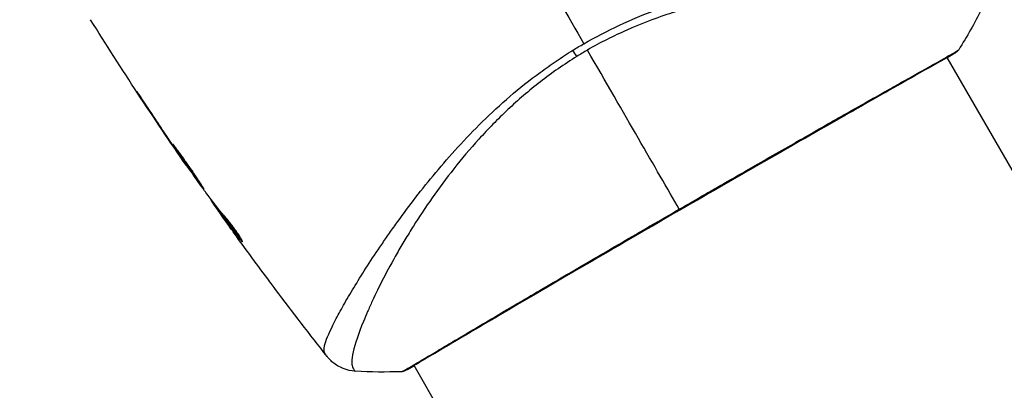
# Model space of a CAD drawing. Units: millimetres. Extents: x -3547 to 4398, y -4082 to 4745.
# Drawn here: x 0 to 77, y 978 to 1007 of the extents above; entities that cross this region are included whole.
import ezdxf

# ---------------------------------------------------------------- set-up
doc = ezdxf.new("R2010")
doc.units = ezdxf.units.MM
doc.header["$LTSCALE"] = 20
doc.layers.add('2d', color=230, linetype='Continuous')
doc.layers.add('EN16630-TrainingSpace_Hatch', color=20, linetype='Continuous')

msp = doc.modelspace()

# ---------------------------------------------------------------- hatches: boundary and pattern name
at = {"layer": 'EN16630-TrainingSpace_Hatch'}
h = msp.add_hatch(dxfattribs=at)
h.set_pattern_fill('ANSI31', color=256, scale=100)
h.paths.add_polyline_path([(-2297.809, 1071.15), (-999.941, 1071.15, -0.407544), (-33.667, 2081.433), (748.982, 3437.022, -0.414214), (1090.489, 3528.528), (2510.551, 2708.655, -0.414214), (2602.057, 2367.149), (1835.33, 1039.137, -0.439736), (2378.45, 541, -0.802207), (1425.49, 329.275), (1406.121, 295.726), (1717.085, -242.879, -0.548515), (3683.048, -1495.776, -0.417307), (2286.252, -2877.913, -0.771525), (-300.216, -2199.469, -0.244615), (288.834, -1067.476), (-104.308, -386.534, -0.147953), (-557.049, 10.85), (-2297.15, 10.85, -0.414214), (-2547.15, 260.85), (-2547.15, 821.15), (-2547.15, 821.15, -0.413442)])

# ---------------------------------------------------------------- linework, layer by layer
at = {"layer": '2d'}
for p, q in [((72.734, 1004.322), (72.734, 1004.322)), ((145.838, 877.702), (72.761, 1004.274)), ((9.66, 1000.925), (9.641, 1000.914)), ((11.915, 997.543), (11.896, 997.532)), ((12.493, 996.693), (12.474, 996.682)), ((13.129, 995.778), (13.102, 995.763)), ((15.048, 993.106), (15.001, 993.079)), ((15.148, 992.974), (15.087, 992.939)), ((15.687, 992.273), (15.603, 992.225)), ((15.783, 992.154), (15.696, 992.104)), ((15.924, 991.762), (15.921, 991.76)), ((17.427, 989.966), (17.363, 989.929)), ((26.83, 987.228), (26.83, 987.229)), ((30.905, 980.172), (30.905, 980.172)), ((104.009, 853.552), (30.932, 980.124))]:
    msp.add_line(p, q, dxfattribs=at)
at = {"layer": '2d', "extrusion": (0, 0, -1)}
for centre, major_axis, ratio, start_param, end_param in [((43.061, 1005.605), (-1.585, 2.547), 0.044447, 4.227565, 4.433381), ((30.066, 980.2), (-0.209, 0.454), 0.994416, 2.852327, 3.141554)]:
    msp.add_ellipse(centre, major_axis=major_axis, ratio=ratio, start_param=start_param, end_param=end_param, dxfattribs=at)
at = {"layer": '2d'}
msp.add_ellipse((73.121, 1005.074), major_axis=(-0.267, 0.423), ratio=0.994441, start_param=3.141718, end_param=3.587639, dxfattribs=at)
for points in [[(36.657, 1018.509), (39.205, 1014.095), (41.738, 1009.708), (44.253, 1005.352)], [(75.451, 1008.046), (74.904, 1006.965), (74.31, 1005.912), (73.663, 1004.879)], [(13.076, 995.801), (10.484, 999.554), (7.977, 1003.367), (5.56, 1007.235)], [(43.389, 1004.836), (43.674, 1005.011), (43.962, 1005.183), (44.253, 1005.352)], [(73.663, 1004.879), (73.663, 1004.879), (73.663, 1004.879), (73.663, 1004.879)], [(44.538, 1004.858), (44.397, 1004.776), (44.115, 1004.611), (43.837, 1004.441), (43.699, 1004.355)], [(51.741, 992.382), (49.904, 995.564), (47.431, 999.847), (44.538, 1004.858)], [(9.641, 1000.914), (10.385, 999.782), (11.136, 998.654), (11.896, 997.532)], [(12.132, 997.222), (11.495, 998.163), (10.864, 999.107), (10.238, 1000.056)], [(11.896, 997.532), (12.101, 997.23), (12.293, 996.947), (12.474, 996.682)], [(12.29, 996.989), (12.236, 997.068), (12.183, 997.146), (12.132, 997.222)], [(12.538, 996.627), (12.461, 996.739), (12.371, 996.869), (12.29, 996.989)], [(14.509, 993.824), (13.846, 994.754), (13.189, 995.688), (12.538, 996.627)], [(14.605, 993.692), (14.583, 993.721), (14.549, 993.767), (14.509, 993.824)], [(15.001, 993.079), (14.997, 993.077), (15.026, 993.03), (15.087, 992.939)], [(15.043, 993.112), (15.045, 993.107), (15.046, 993.105), (15.045, 993.104)], [(15.677, 992.267), (15.633, 992.329), (15.589, 992.391), (15.546, 992.452)], [(15.783, 992.154), (15.771, 992.17), (15.76, 992.184), (15.751, 992.197)], [(15.921, 991.76), (16.129, 991.469), (16.337, 991.179), (16.545, 990.891)], [(19.631, 986.683), (18.686, 987.947), (17.752, 989.219), (16.828, 990.498)], [(17.345, 989.951), (17.345, 989.951), (17.345, 989.951), (17.345, 989.951)], [(24.125, 980.828), (22.756, 982.566), (21.407, 984.319), (20.077, 986.088)], [(26.321, 979.681), (26.321, 979.681), (26.321, 979.681), (26.321, 979.681)], [(29.957, 979.645), (28.739, 979.602), (27.531, 979.613), (26.321, 979.681)], [(30.948, 980.097), (30.639, 979.927), (30.412, 979.809), (30.276, 979.746)]]:
    msp.add_open_spline(points, degree=3, dxfattribs=at)
for points, knots in [([(44.253, 1005.352), (45.175, 1005.884), (46.11, 1006.365), (47.99, 1007.243), (48.936, 1007.642), (50.842, 1008.36), (51.806, 1008.679), (53.69, 1009.239), (54.616, 1009.483), (56.436, 1009.911), (57.33, 1010.095), (59.088, 1010.418), (59.952, 1010.558), (62.45, 1010.915), (64.003, 1011.072), (66.167, 1011.245), (66.86, 1011.291), (68.187, 1011.362), (68.823, 1011.387), (70.604, 1011.437), (71.633, 1011.435), (72.927, 1011.388), (73.317, 1011.365), (74.006, 1011.302), (74.308, 1011.261), (74.805, 1011.164), (75.002, 1011.108), (75.22, 1011.008), (75.28, 1010.972), (75.372, 1010.895), (75.405, 1010.856), (75.424, 1010.813)], [0.05076767, 0.05076767, 0.05076767, 0.05076767, 0.05394202, 0.05394202, 0.05711637, 0.05711637, 0.06029071, 0.06029071, 0.06346506, 0.06346506, 0.06663941, 0.06663941, 0.06981375, 0.06981375, 0.07616245, 0.07616245, 0.0793368, 0.0793368, 0.08251114, 0.08251114, 0.08885984, 0.08885984, 0.09203418, 0.09203418, 0.09520853, 0.09520853, 0.09838288, 0.09838288, 0.09997005, 0.09997005, 0.10155723, 0.10155723, 0.10155723, 0.10155723]), ([(75.451, 1008.046), (75.452, 1008.048), (75.452, 1008.05), (75.452, 1008.069), (75.436, 1008.108), (75.393, 1008.201), (75.374, 1008.233), (75.337, 1008.298), (75.324, 1008.324), (75.291, 1008.377), (75.271, 1008.402), (75.147, 1008.526), (74.99, 1008.631), (74.662, 1008.779), (74.538, 1008.828), (74.258, 1008.924), (74.103, 1008.972), (73.255, 1009.204), (72.359, 1009.369), (70.718, 1009.571), (70.122, 1009.631), (68.831, 1009.73), (68.133, 1009.77), (65.935, 1009.846), (64.325, 1009.839), (61.706, 1009.702), (60.799, 1009.633), (59.383, 1009.484), (58.902, 1009.426), (57.932, 1009.296), (57.443, 1009.223), (55.959, 1008.977), (54.951, 1008.776), (53.408, 1008.405), (52.888, 1008.27), (51.839, 1007.974), (51.306, 1007.812), (49.718, 1007.286), (48.669, 1006.88), (47.108, 1006.189), (46.59, 1005.946), (45.559, 1005.427), (45.048, 1005.152), (44.538, 1004.858)], [0.16993444, 0.16993444, 0.16993444, 0.16993444, 0.17051597, 0.17051597, 0.17403725, 0.17403725, 0.17579789, 0.17579789, 0.17667821, 0.17667821, 0.17755853, 0.17755853, 0.18107982, 0.18107982, 0.18284046, 0.18284046, 0.1846011, 0.1846011, 0.19164367, 0.19164367, 0.19516496, 0.19516496, 0.19868624, 0.19868624, 0.20572881, 0.20572881, 0.2092501, 0.2092501, 0.21101074, 0.21101074, 0.21277138, 0.21277138, 0.21629267, 0.21629267, 0.21805331, 0.21805331, 0.21981395, 0.21981395, 0.22333524, 0.22333524, 0.22509588, 0.22509588, 0.22685652, 0.22685652, 0.22685652, 0.22685652]), ([(73.664, 1004.879), (73.651, 1004.86), (73.639, 1004.843), (73.618, 1004.817), (73.609, 1004.807), (73.592, 1004.789), (73.585, 1004.782), (73.566, 1004.765), (73.559, 1004.759), (73.533, 1004.738), (73.522, 1004.73), (73.465, 1004.687), (73.405, 1004.644), (73.184, 1004.494), (73.004, 1004.38), (72.779, 1004.244)], [0, 0, 0, 0, 0.0088443, 0.0088443, 0.0176685, 0.0176685, 0.029837, 0.029837, 0.0544416, 0.0544416, 0.1281323, 0.1281323, 0.3492845, 0.3492845, 0.6475725, 0.6475725, 0.6475725, 0.6475725]), ([(73.543, 1004.807), (73.623, 1004.859), (73.663, 1004.883), (73.664, 1004.88), (73.663, 1004.88), (73.663, 1004.879)], [0.156276015, 0.156276015, 0.156276015, 0.156276015, 0.158920015, 0.158920015, 0.159055401, 0.159055401, 0.159055401, 0.159055401]), ([(23.938, 981.087), (23.911, 981.125), (23.893, 981.171), (23.873, 981.287), (23.871, 981.355), (23.884, 981.511), (23.899, 981.598), (23.946, 981.792), (23.977, 981.898), (24.172, 982.473), (24.449, 983.076), (25.03, 984.184), (25.252, 984.588), (25.751, 985.461), (26.025, 985.924), (26.92, 987.388), (27.61, 988.464), (28.6, 989.914), (28.805, 990.21), (29.227, 990.812), (29.446, 991.119), (30.115, 992.046), (30.584, 992.676), (31.571, 993.954), (32.09, 994.601), (33.184, 995.911), (33.759, 996.573), (34.978, 997.905), (35.623, 998.576), (36.996, 999.92), (37.711, 1000.581), (39.21, 1001.868), (39.995, 1002.494), (41.233, 1003.403), (41.655, 1003.702), (42.512, 1004.281), (42.946, 1004.563), (43.389, 1004.836)], [-0.00000006, -0.00000006, -0.00000006, -0.00000006, 0.00155509, 0.00155509, 0.00311024, 0.00311024, 0.00466539, 0.00466539, 0.00622054, 0.00622054, 0.01244115, 0.01244115, 0.01555145, 0.01555145, 0.01866175, 0.01866175, 0.02488235, 0.02488235, 0.0264375, 0.0264375, 0.02799265, 0.02799265, 0.03110295, 0.03110295, 0.03421326, 0.03421326, 0.03732356, 0.03732356, 0.04043386, 0.04043386, 0.04354416, 0.04354416, 0.04665446, 0.04665446, 0.04820961, 0.04820961, 0.04976476, 0.04976476, 0.04976476, 0.04976476]), ([(43.699, 1004.355), (43.203, 1004.047), (42.717, 1003.726), (41.764, 1003.06), (41.296, 1002.716), (39.94, 1001.667), (39.093, 1000.938), (37.893, 999.81), (37.504, 999.429), (36.749, 998.657), (36.381, 998.266), (35.323, 997.101), (34.673, 996.327), (32.851, 994.024), (31.804, 992.515), (30.655, 990.693), (30.433, 990.331), (30.006, 989.621), (29.802, 989.272), (29.215, 988.247), (28.86, 987.591), (28.212, 986.338), (27.919, 985.74), (27.527, 984.894), (27.404, 984.62), (27.173, 984.089), (27.065, 983.832), (26.57, 982.609), (26.305, 981.806), (26.096, 980.883), (26.058, 980.623), (26.053, 980.306), (26.061, 980.214), (26.089, 980.056), (26.107, 979.991), (26.17, 979.887), (26.192, 979.848), (26.232, 979.783), (26.251, 979.757), (26.294, 979.699), (26.312, 979.681), (26.321, 979.681)], [0.00108513, 0.00108513, 0.00108513, 0.00108513, 0.00283845, 0.00283845, 0.00459176, 0.00459176, 0.0080984, 0.0080984, 0.00985172, 0.00985172, 0.01160504, 0.01160504, 0.01511167, 0.01511167, 0.02212494, 0.02212494, 0.02387826, 0.02387826, 0.02563158, 0.02563158, 0.02913822, 0.02913822, 0.03264485, 0.03264485, 0.03439817, 0.03439817, 0.03615149, 0.03615149, 0.04316476, 0.04316476, 0.0466714, 0.0466714, 0.04842471, 0.04842471, 0.05017803, 0.05017803, 0.05193135, 0.05193135, 0.05368467, 0.05368467, 0.05673284, 0.05673284, 0.05673284, 0.05673284]), ([(73.388, 1004.651), (73.365, 1004.637), (73.337, 1004.619), (73.211, 1004.54), (73.079, 1004.459), (72.433, 1004.082), (71.651, 1003.644), (69.412, 1002.383), (67.841, 1001.495), (64.252, 999.456), (62.2, 998.285), (57.855, 995.8), (55.506, 994.452), (50.822, 991.753), (48.427, 990.366), (43.906, 987.738), (41.721, 986.464), (37.835, 984.191), (36.084, 983.163), (33.243, 981.487), (32.116, 980.817), (30.989, 980.156), (30.701, 979.989), (30.441, 979.848), (30.393, 979.823), (30.338, 979.794), (30.324, 979.786), (30.271, 979.759), (30.243, 979.744), (30.212, 979.727), (30.204, 979.723), (30.204, 979.723)], [0, 0, 0, 0, 0.079186, 0.079186, 0.316987, 0.316987, 1.03639, 1.03639, 1.866693, 1.866693, 2.678234, 2.678234, 3.490515, 3.490515, 4.303406, 4.303406, 5.115089, 5.115089, 5.927843, 5.927843, 6.739687, 6.739687, 7.136474, 7.136474, 7.240132, 7.240132, 7.279464, 7.279464, 7.397503, 7.397503, 7.469809, 7.469809, 7.469809, 7.469809]), ([(51.741, 992.382), (52.406, 992.766), (53.074, 993.151), (54.077, 993.728), (54.413, 993.921), (55.079, 994.304), (55.41, 994.494), (57.054, 995.437), (58.336, 996.171), (60.208, 997.239), (60.824, 997.591), (62.035, 998.282), (62.623, 998.616), (64.331, 999.588), (65.4, 1000.195), (66.897, 1001.042), (67.38, 1001.315), (68.294, 1001.83), (68.725, 1002.073), (69.945, 1002.758), (70.659, 1003.157), (71.425, 1003.585), (71.572, 1003.668), (71.85, 1003.824), (71.982, 1003.897), (72.355, 1004.107), (72.574, 1004.23), (72.952, 1004.447), (73.112, 1004.54), (73.373, 1004.697), (73.473, 1004.762), (73.543, 1004.807)], [0.1191637, 0.1191637, 0.1191637, 0.1191637, 0.12148322, 0.12148322, 0.12264298, 0.12264298, 0.12380274, 0.12380274, 0.12844178, 0.12844178, 0.1307613, 0.1307613, 0.13308082, 0.13308082, 0.13771986, 0.13771986, 0.14003938, 0.14003938, 0.1423589, 0.1423589, 0.14699794, 0.14699794, 0.1481577, 0.1481577, 0.14931746, 0.14931746, 0.15163698, 0.15163698, 0.1539565, 0.1539565, 0.15627602, 0.15627602, 0.15627602, 0.15627602]), ([(73.472, 1004.704), (73.472, 1004.704), (73.469, 1004.702), (73.451, 1004.691), (73.424, 1004.674), (73.388, 1004.651)], [0.1447439, 0.1447439, 0.1447439, 0.1447439, 0.1884014, 0.1884014, 0.3148393, 0.3148393, 0.3148393, 0.3148393]), ([(10.238, 1000.056), (10.146, 1000.196), (10.047, 1000.344), (9.898, 1000.568), (9.849, 1000.642), (9.752, 1000.788), (9.704, 1000.861), (9.566, 1001.066), (9.482, 1001.192), (9.341, 1001.401), (9.284, 1001.485), (9.226, 1001.569), (9.21, 1001.591), (9.19, 1001.619), (9.185, 1001.626), (9.183, 1001.625), (9.188, 1001.617), (9.206, 1001.587), (9.219, 1001.565), (9.311, 1001.419), (9.458, 1001.193), (9.641, 1000.914)], [0, 0, 0, 0, 0.000535151, 0.000535151, 0.000802726, 0.000802726, 0.001070302, 0.001070302, 0.001605452, 0.001605452, 0.002140603, 0.002140603, 0.002408178, 0.002408178, 0.002675754, 0.002675754, 0.002943329, 0.002943329, 0.003210905, 0.003210905, 0.004281206, 0.004281206, 0.004281206, 0.004281206]), ([(12.046, 997.45), (12.044, 997.448), (12.049, 997.436), (12.075, 997.389), (12.096, 997.354), (12.179, 997.22), (12.265, 997.088), (12.426, 996.845), (12.486, 996.755), (12.614, 996.565), (12.682, 996.465), (12.825, 996.254), (12.9, 996.143), (13.053, 995.921), (13.13, 995.809), (13.288, 995.581), (13.366, 995.468), (13.52, 995.248), (13.597, 995.138), (13.744, 994.93), (13.814, 994.831), (13.948, 994.645), (14.011, 994.556), (14.125, 994.399), (14.177, 994.328), (14.269, 994.204), (14.309, 994.151), (14.407, 994.025), (14.444, 993.982), (14.448, 993.985)], [0.006580502, 0.006580502, 0.006580502, 0.006580502, 0.006991683, 0.006991683, 0.007402865, 0.007402865, 0.008225229, 0.008225229, 0.008636411, 0.008636411, 0.009047592, 0.009047592, 0.009458774, 0.009458774, 0.009869956, 0.009869956, 0.010281138, 0.010281138, 0.010692319, 0.010692319, 0.011103501, 0.011103501, 0.011514683, 0.011514683, 0.011925865, 0.011925865, 0.012337047, 0.012337047, 0.01315941, 0.01315941, 0.01315941, 0.01315941]), ([(14.448, 993.985), (14.451, 993.986), (14.445, 993.999), (14.418, 994.045), (14.397, 994.08), (14.34, 994.169), (14.305, 994.223), (14.221, 994.352), (14.173, 994.426), (14.013, 994.671), (13.883, 994.867), (13.599, 995.287), (13.442, 995.515), (13.206, 995.853), (13.125, 995.967), (12.969, 996.187), (12.893, 996.294), (12.745, 996.501), (12.673, 996.602), (12.54, 996.787), (12.478, 996.874), (12.364, 997.034), (12.313, 997.105), (12.222, 997.229), (12.183, 997.283), (12.119, 997.367), (12.094, 997.399), (12.059, 997.441), (12.049, 997.451), (12.046, 997.45)], [0, 0, 0, 0, 0.000411281, 0.000411281, 0.000822563, 0.000822563, 0.001233844, 0.001233844, 0.001645125, 0.001645125, 0.002467688, 0.002467688, 0.003290251, 0.003290251, 0.003701532, 0.003701532, 0.004112814, 0.004112814, 0.004524095, 0.004524095, 0.004935376, 0.004935376, 0.005346658, 0.005346658, 0.005757939, 0.005757939, 0.00616922, 0.00616922, 0.006580502, 0.006580502, 0.006580502, 0.006580502]), ([(12.474, 996.682), (12.571, 996.539), (12.658, 996.411), (12.813, 996.184), (12.881, 996.085), (12.989, 995.927), (13.031, 995.866), (13.088, 995.783), (13.102, 995.763), (13.102, 995.763)], [0, 0, 0, 0, 0.000629883, 0.000629883, 0.001259766, 0.001259766, 0.001889648, 0.001889648, 0.002519531, 0.002519531, 0.002519531, 0.002519531]), ([(15.993, 991.923), (15.864, 992.062), (15.741, 992.205), (15.507, 992.499), (15.396, 992.649), (15.056, 993.095), (14.828, 993.393), (14.605, 993.692)], [0, 0, 0, 0, 0.001186164, 0.001186164, 0.002372329, 0.002372329, 0.004744657, 0.004744657, 0.004744657, 0.004744657]), ([(15.087, 992.939), (15.109, 992.907), (15.145, 992.854), (15.247, 992.708), (15.31, 992.618), (15.535, 992.301), (15.723, 992.035), (15.921, 991.76)], [0, 0, 0, 0, 0.000502189, 0.000502189, 0.001004378, 0.001004378, 0.002008757, 0.002008757, 0.002008757, 0.002008757]), ([(15.802, 991.934), (15.749, 992.01), (15.706, 992.072), (15.64, 992.167), (15.618, 992.199), (15.59, 992.245), (15.62, 992.206), (15.696, 992.104)], [0, 0, 0, 0, 0.00040527, 0.00040527, 0.000810539, 0.000810539, 0.001621079, 0.001621079, 0.001621079, 0.001621079]), ([(15.696, 992.104), (15.967, 991.737), (16.241, 991.373), (16.659, 990.83), (16.8, 990.649), (17.079, 990.288), (17.215, 990.105), (17.363, 989.929)], [0, 0, 0, 0, 0.002943213, 0.002943213, 0.004414819, 0.004414819, 0.005886426, 0.005886426, 0.005886426, 0.005886426]), ([(17.35, 990.102), (17.24, 990.239), (17.134, 990.38), (16.887, 990.699), (16.746, 990.88), (16.328, 991.423), (16.054, 991.787), (15.783, 992.154)], [0.000338811, 0.000338811, 0.000338811, 0.000338811, 0.001471609, 0.001471609, 0.002943218, 0.002943218, 0.005886436, 0.005886436, 0.005886436, 0.005886436]), ([(16.828, 990.498), (16.63, 990.773), (16.443, 991.033), (16.091, 991.525), (15.936, 991.744), (15.802, 991.934)], [0, 0, 0, 0, 0.00101414, 0.00101414, 0.002028279, 0.002028279, 0.002028279, 0.002028279]), ([(17.481, 989.819), (17.489, 989.823), (17.483, 989.849), (17.442, 989.939), (17.407, 990.004), (17.313, 990.165), (17.253, 990.262), (17.114, 990.474), (17.035, 990.591), (16.866, 990.831), (16.775, 990.955), (16.595, 991.195), (16.503, 991.313), (16.331, 991.529), (16.249, 991.629), (16.105, 991.798), (16.043, 991.869), (15.993, 991.923)], [0.000653992, 0.000653992, 0.000653992, 0.000653992, 0.001105677, 0.001105677, 0.001557361, 0.001557361, 0.002009045, 0.002009045, 0.002460729, 0.002460729, 0.002912414, 0.002912414, 0.003364098, 0.003364098, 0.003815782, 0.003815782, 0.004267466, 0.004267466, 0.004267466, 0.004267466]), ([(29.957, 979.645), (29.956, 979.645), (29.956, 979.645), (29.954, 979.648), (29.996, 979.671), (30.164, 979.757), (30.289, 979.821), (30.611, 980), (30.808, 980.115), (31.162, 980.323), (31.29, 980.398), (31.562, 980.56), (31.707, 980.646), (32.168, 980.92), (32.509, 981.124), (33.261, 981.571), (33.671, 981.815), (34.562, 982.344), (35.045, 982.631), (36.568, 983.531), (37.69, 984.192), (39.227, 985.094), (39.54, 985.278), (40.182, 985.654), (40.51, 985.846), (41.501, 986.427), (42.178, 986.822), (43.562, 987.631), (44.269, 988.044), (45.353, 988.676), (45.719, 988.888), (46.457, 989.318), (46.831, 989.536), (48.708, 990.627), (50.22, 991.503), (51.741, 992.382)], [0.07923749, 0.07923749, 0.07923749, 0.07923749, 0.07938588, 0.07938588, 0.08203774, 0.08203774, 0.08468959, 0.08468959, 0.08734145, 0.08734145, 0.08866737, 0.08866737, 0.0899933, 0.0899933, 0.09264516, 0.09264516, 0.09529701, 0.09529701, 0.09794886, 0.09794886, 0.10325257, 0.10325257, 0.1045785, 0.1045785, 0.10590443, 0.10590443, 0.10855628, 0.10855628, 0.11120814, 0.11120814, 0.11253406, 0.11253406, 0.11385999, 0.11385999, 0.1191637, 0.1191637, 0.1191637, 0.1191637]), ([(17.363, 989.929), (17.397, 989.889), (17.423, 989.86), (17.463, 989.823), (17.476, 989.815), (17.481, 989.819)], [0, 0, 0, 0, 0.0003269962, 0.0003269962, 0.0006539924, 0.0006539924, 0.0006539924, 0.0006539924]), ([(20.077, 986.088), (20.041, 986.136), (20.003, 986.187), (19.86, 986.377), (19.748, 986.527), (19.631, 986.683)], [0.0043831083, 0.0043831083, 0.0043831083, 0.0043831083, 0.0046081794, 0.0046081794, 0.0051931773, 0.0051931773, 0.0051931773, 0.0051931773]), ([(24.128, 980.824), (24.121, 980.833), (24.102, 980.859), (24.056, 980.923), (24.039, 980.948), (24.007, 980.993), (23.995, 981.009), (23.969, 981.046), (23.954, 981.066), (23.938, 981.087)], [0.005435117, 0.005435117, 0.005435117, 0.005435117, 0.008149875, 0.008149875, 0.009508197, 0.009508197, 0.010187358, 0.010187358, 0.01086652, 0.01086652, 0.01086652, 0.01086652]), ([(24.128, 980.824), (24.128, 980.824), (24.128, 980.824), (24.128, 980.824), (24.128, 980.824), (24.128, 980.824)], [0.005429455217, 0.005429455217, 0.005429455217, 0.005429455217, 0.0054332298, 0.0054332298, 0.005435116917, 0.005435116917, 0.005435116917, 0.005435116917]), ([(26.321, 979.68), (25.998, 979.699), (25.673, 979.771), (25.224, 979.95), (25.08, 980.022), (24.81, 980.184), (24.682, 980.276), (24.476, 980.448), (24.39, 980.529), (24.291, 980.632), (24.264, 980.662), (24.213, 980.72), (24.19, 980.747), (24.154, 980.791), (24.139, 980.809), (24.128, 980.823)], [0, 0, 0, 0, 0.0971851, 0.0971851, 0.1452694, 0.1452694, 0.1923029, 0.1923029, 0.228238, 0.228238, 0.2439373, 0.2439373, 0.2635728, 0.2635728, 0.2847725, 0.2847725, 0.2847725, 0.2847725]), ([(30.276, 979.746), (30.234, 979.727), (30.2, 979.712), (30.158, 979.694), (30.146, 979.689), (30.121, 979.679), (30.113, 979.675), (30.087, 979.667), (30.076, 979.664), (30.048, 979.657), (30.036, 979.654), (30.003, 979.649), (29.982, 979.646), (29.957, 979.645)], [0, 0, 0, 0, 0.1255639, 0.1255639, 0.1881372, 0.1881372, 0.2195206, 0.2195206, 0.2356823, 0.2356823, 0.2443442, 0.2443442, 0.2537028, 0.2537028, 0.2537028, 0.2537028])]:
    msp.add_open_spline(points, degree=3, knots=knots, dxfattribs=at)

doc.saveas('drawing.dxf')
